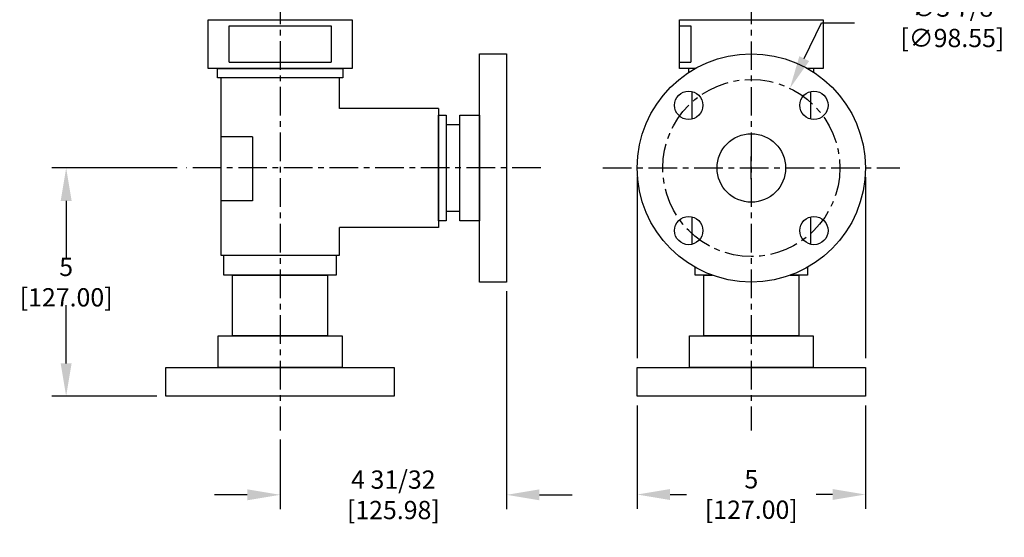
# Model space of a CAD drawing. Extents: x 0 to 84, y 0 to 62.
# Drawn here: x 41.7 to 63.3, y 14.2 to 25.6 of the extents above; entities that cross this region are included whole.
import ezdxf

# ---------------------------------------------------------------- set-up
doc = ezdxf.new("R2010")
doc.units = 0
doc.header["$LTSCALE"] = 0.5
doc.header["$MEASUREMENT"] = 0
doc.linetypes.add('CENTER', pattern=[2, 1.25, -0.25, 0.25, -0.25])
doc.layers.get('DEFPOINTS').update_dxf_attribs({"linetype": 'CONTINUOUS'})
for name, color, linetype in [('CENTER', 2, 'CENTER'), ('DIMENS', 7, 'CONTINUOUS'), ('PART', 3, 'CONTINUOUS')]:
    doc.layers.add(name, color=color, linetype=linetype)
doc.styles.add('ROMANS', font='romans.shx', dxfattribs={"width": 0.75, "height": 0.4})
doc.dimstyles.new('DWYER_STANDARD', dxfattribs={"dimscale": 4, "dimtxt": 0.1, "dimasz": 0.18, "dimexe": 0.078, "dimexo": 0.05, "dimgap": 0.05, "dimtad": 0, "dimtih": 1, "dimtoh": 1, "dimdec": 3, "dimrnd": 0.001, "dimzin": 4, "dimdsep": 46, "dimtxsty": 'ROMANS', "dimcen": 0.062, "dimclrd": 256, "dimclre": 256, "dimclrt": 256, "dimadec": 3, "dimazin": 1, "dimtfac": 1, "dimtdec": 3, "dimtofl": 0, "dimtmove": 0, "dimatfit": 1, "dimfxl": 0, "dimtolj": 1, "dimtzin": 0, "dimlwd": -1, "dimarcsym": 0})

# ---------------------------------------------------------------- blocks, each defined once
blk = doc.blocks.new('*D20')
at = {"layer": 'DEFPOINTS', "color": 0}
for p in [(58.604, 24.072), (56.913, 20.58)]:
    blk.add_point(p, dxfattribs=at)
at = {"layer": 'DIMENS'}
for p, q in [((58.918, 24.72), (59.298, 25.506)), ((59.298, 25.506), (60.018, 25.506))]:
    blk.add_line(p, q, dxfattribs=at)
at = {"layer": 'DIMENS', "lineweight": -2}
for p, q in [((57.758, 22.078), (57.758, 22.574)), ((57.51, 22.326), (58.006, 22.326))]:
    blk.add_line(p, q, dxfattribs=at)
at = {"layer": 'DIMENS'}
blk.add_solid([(58.81, 24.773), (59.026, 24.668), (58.604, 24.072)], dxfattribs=at)
at = {"layer": 'DIMENS', "insert": (62.161, 25.506), "char_height": 0.4, "attachment_point": 5, "style": 'ROMANS'}
blk.add_mtext('\\A1;∅3 7/8 [∅98.55]', dxfattribs=at)
blk = doc.blocks.new('*D21')
at = {"layer": 'DEFPOINTS', "color": 0}
for p in [(52.397, 19.826), (47.437, 16.576), (52.397, 15.167)]:
    blk.add_point(p, dxfattribs=at)
at = {"layer": 'DIMENS', "lineweight": -2}
for p, q in [((52.397, 19.626), (52.397, 14.855)), ((47.437, 16.376), (47.437, 14.855))]:
    blk.add_line(p, q, dxfattribs=at)
at = {"layer": 'DIMENS'}
for p, q in [((46.717, 15.167), (45.997, 15.167)), ((53.117, 15.167), (53.837, 15.167))]:
    blk.add_line(p, q, dxfattribs=at)
for points in [[(46.717, 15.287), (46.717, 15.047), (47.437, 15.167)], [(53.117, 15.287), (53.117, 15.047), (52.397, 15.167)]]:
    blk.add_solid(points, dxfattribs=at)
at = {"layer": 'DIMENS', "insert": (49.917, 15.167), "char_height": 0.4, "attachment_point": 5, "style": 'ROMANS'}
blk.add_mtext('\\A1;4 31/32 [125.98]', dxfattribs=at)
blk = doc.blocks.new('*D22')
at = {"layer": 'DEFPOINTS', "color": 0}
for p in [(45.385, 22.326), (42.75, 17.326), (44.937, 17.326)]:
    blk.add_point(p, dxfattribs=at)
at = {"layer": 'DIMENS', "lineweight": -2}
for p, q in [((45.185, 22.326), (42.438, 22.326)), ((44.737, 17.326), (42.438, 17.326))]:
    blk.add_line(p, q, dxfattribs=at)
at = {"layer": 'DIMENS'}
for p, q in [((42.75, 21.606), (42.75, 20.331)), ((42.75, 18.046), (42.75, 19.322))]:
    blk.add_line(p, q, dxfattribs=at)
for points in [[(42.63, 21.606), (42.87, 21.606), (42.75, 22.326)], [(42.63, 18.046), (42.87, 18.046), (42.75, 17.326)]]:
    blk.add_solid(points, dxfattribs=at)
at = {"layer": 'DIMENS', "insert": (42.75, 19.826), "char_height": 0.4, "attachment_point": 5, "style": 'ROMANS'}
blk.add_mtext('\\A1;5 [127.00]', dxfattribs=at)
blk = doc.blocks.new('*D23')
at = {"layer": 'DEFPOINTS', "color": 0}
for p in [(55.258, 17.326), (60.258, 17.326), (60.258, 15.174)]:
    blk.add_point(p, dxfattribs=at)
at = {"layer": 'DIMENS', "lineweight": -2}
for p, q in [((55.258, 17.126), (55.258, 14.862)), ((60.258, 17.126), (60.258, 14.862))]:
    blk.add_line(p, q, dxfattribs=at)
at = {"layer": 'DIMENS'}
for p, q in [((55.978, 15.174), (56.337, 15.174)), ((59.538, 15.174), (59.18, 15.174))]:
    blk.add_line(p, q, dxfattribs=at)
for points in [[(55.978, 15.294), (55.978, 15.054), (55.258, 15.174)], [(59.538, 15.294), (59.538, 15.054), (60.258, 15.174)]]:
    blk.add_solid(points, dxfattribs=at)
at = {"layer": 'DIMENS', "insert": (57.758, 15.174), "char_height": 0.4, "attachment_point": 5, "style": 'ROMANS'}
blk.add_mtext('\\A1;5 [127.00]', dxfattribs=at)

msp = doc.modelspace()

# ---------------------------------------------------------------- linework, layer by layer
at = {"layer": 'CENTER', "color": 7}
for p, q in [((47.436479, 34.09961), (47.43667, 16.576297)), ((57.758017, 34.099244), (57.758208, 16.576297)), ((53.146662, 22.326297), (45.385091, 22.326297)), ((54.5082, 22.326297), (61.0082, 22.326297))]:
    msp.add_line(p, q, dxfattribs=at)
msp.add_circle((57.7582, 22.326297), 1.94, dxfattribs=at)
at = {"layer": 'DIMENS', "color": 7}
for p, q in [((55.2582, 22.126297), (55.2582, 18.157259)), ((60.2582, 22.126297), (60.2582, 18.157259))]:
    msp.add_line(p, q, dxfattribs=at)
at = {"layer": 'PART', "color": 7}
for p, q in [((46.318069, 25.439793), (48.555165, 25.439793)), ((46.318069, 24.639793), (46.318069, 25.439793)), ((48.555165, 25.439793), (48.555165, 24.639793)), ((56.181873, 25.439793), (56.431873, 25.439793)), ((56.431873, 25.439793), (56.431873, 24.639793)), ((46.318069, 24.639793), (48.555165, 24.639793)), ((56.181873, 24.639793), (56.431873, 24.639793)), ((46.135091, 24.302514), (46.135091, 20.41842)), ((48.738233, 24.302514), (46.135091, 24.302514)), ((48.738233, 23.627868), (48.738233, 24.302514)), ((56.456629, 24.000027), (56.456629, 23.396141)), ((59.05977, 23.396141), (59.05977, 24.000027)), ((50.90658, 23.627868), (48.738233, 23.627868)), ((50.90658, 23.627868), (50.90658, 21.024726)), ((46.835438, 23.006958), (46.135091, 23.006958)), ((46.835438, 23.006958), (46.835438, 21.606264)), ((46.835438, 21.606264), (46.135091, 21.606264)), ((56.456629, 21.256453), (56.456629, 20.652567)), ((59.05977, 20.652567), (59.05977, 21.256453)), ((48.738233, 20.41842), (48.738233, 21.024726)), ((50.90658, 21.024726), (48.738233, 21.024726)), ((46.135091, 20.41842), (48.738233, 20.41842))]:
    msp.add_line(p, q, dxfattribs=at)
for points in [[(49.012623, 24.506053), (45.860335, 24.506053), (45.860335, 25.573533), (49.012623, 25.573533)], [(51.800629, 24.826297), (52.396662, 24.826297), (52.396662, 19.826297), (51.800629, 19.826297)], [(46.063874, 24.506053), (48.80945, 24.506053), (48.80945, 24.302514), (46.063874, 24.302514)], [(50.90658, 23.485223), (51.072039, 23.485223), (51.072039, 21.167371), (50.90658, 21.167371)], [(51.370055, 23.485223), (51.800629, 23.485223), (51.800629, 21.167371), (51.370055, 21.167371)], [(51.072039, 21.382419), (51.370055, 21.382419), (51.370055, 23.270174), (51.072039, 23.270174)], [(46.206309, 20.41842), (48.667016, 20.41842), (48.667016, 19.976429), (46.206309, 19.976429)], [(48.477591, 18.651363), (46.395734, 18.651363), (46.395734, 19.976429), (48.477591, 19.976429)], [(46.080253, 18.651363), (48.793072, 18.651363), (48.793072, 17.957259), (46.080253, 17.957259)], [(56.40179, 18.651363), (59.114609, 18.651363), (59.114609, 17.957259), (56.40179, 17.957259)], [(44.936662, 17.957259), (49.936662, 17.957259), (49.936662, 17.326297), (44.936662, 17.326297)], [(55.2582, 17.957259), (60.2582, 17.957259), (60.2582, 17.326297), (55.2582, 17.326297)]]:
    msp.add_lwpolyline(points, close=True, dxfattribs=at)
for points in [[(56.534, 24.506053), (56.181873, 24.506053), (56.181873, 25.573533), (59.334161, 25.573533), (59.334161, 24.506053), (58.982399, 24.506053)], [(56.534, 24.506053), (56.385411, 24.506053), (56.385411, 24.415663)], [(59.130988, 24.415663), (59.130988, 24.506053), (58.982399, 24.506053)], [(56.904901, 19.976429), (56.527846, 19.976429), (56.527846, 20.150009)], [(58.988553, 20.150009), (58.988553, 19.976429), (58.611499, 19.976429)], [(58.611499, 19.976429), (58.799128, 19.976429), (58.799128, 18.651363), (56.717271, 18.651363), (56.717271, 19.976429), (56.904901, 19.976429)]]:
    msp.add_lwpolyline(points, dxfattribs=at)
for centre, radius in [((57.7582, 22.326297), 2.5), ((56.386412, 23.698084), 0.31), ((59.129987, 23.698084), 0.31), ((57.7582, 22.326297), 0.75), ((56.386412, 20.95451), 0.31), ((59.129987, 20.95451), 0.31)]:
    msp.add_circle(centre, radius, dxfattribs=at)

# ---------------------------------------------------------------- dimensions: what is measured, and where the dimension line sits
at = {"layer": 'DIMENS', "color": 7}
dim = msp.add_diameter_dim_2p(p1=(56.912581, 20.580293), p2=(58.603819, 24.072301), dimstyle='DWYER_STANDARD', override={"dimdec": 5, "dimlunit": 5, "dimfrac": 2}, dxfattribs=at)
dim.commit()
dim.dimension.update_dxf_attribs({"geometry": '*D20', "text_midpoint": (62.160879, 25.505667), "dimtype": 163})
dim = msp.add_linear_dim(base=(42.749908, 17.326297), p1=(45.385091, 22.326297), p2=(44.936662, 17.326297), angle=90, dimstyle='DWYER_STANDARD', override={"dimdec": 5, "dimlunit": 5, "dimfrac": 2}, dxfattribs=at)
dim.commit()
dim.dimension.update_dxf_attribs({"geometry": '*D22', "text_midpoint": (42.749908, 19.826297)})
for base, p1, p2, picture, middle in [((52.396662, 15.167022), (47.43667, 16.576297), (52.396662, 19.826297), '*D21', (49.916666, 15.167022)), ((60.2582, 15.173992), (55.2582, 17.326297), (60.2582, 17.326297), '*D23', (57.7582, 15.173992))]:
    dim = msp.add_linear_dim(base=base, p1=p1, p2=p2, dimstyle='DWYER_STANDARD', override={"dimdec": 5, "dimlunit": 5, "dimfrac": 2}, dxfattribs=at)
    dim.commit()
    dim.dimension.update_dxf_attribs({"geometry": picture, "text_midpoint": middle})

doc.saveas('drawing.dxf')
